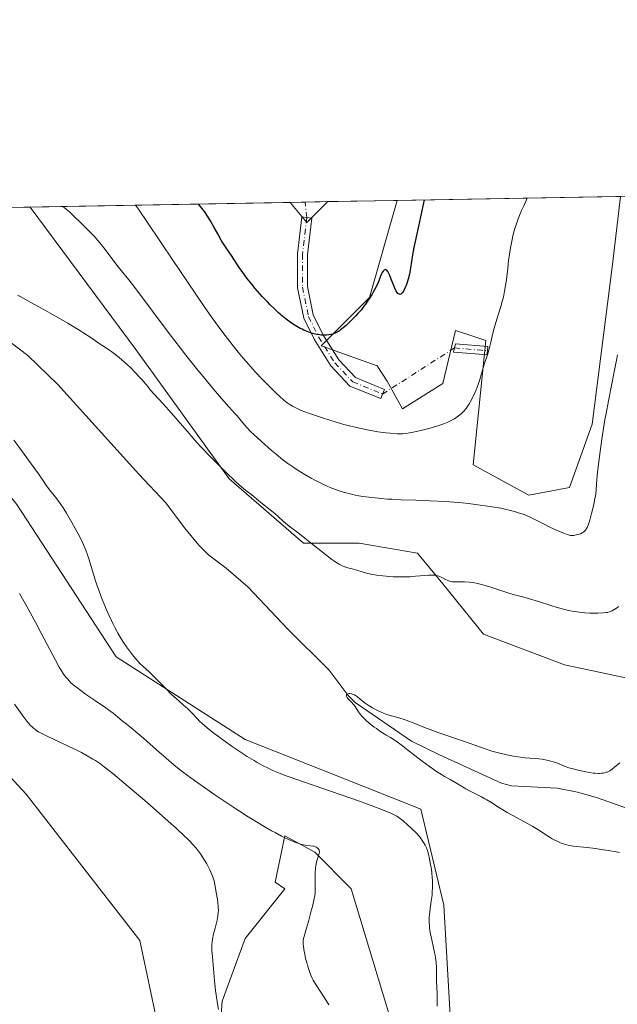
# Model space of a CAD drawing. Units: metres. Extents: x 625747 to 629234, y 4660157 to 4662532.
# Drawn here: x 626699 to 626842, y 4662296 to 4662532 of the extents above; entities that cross this region are included whole.
import ezdxf

# ---------------------------------------------------------------- set-up
doc = ezdxf.new("R2010")
doc.units = ezdxf.units.M
doc.header["$MEASUREMENT"] = 0
doc.linetypes.add('DGN Style 4', pattern=[2.6384748266838614, 1.318413404963828, -0.6592067024819142, 0.001648016756204785, -0.6592067024819142])
for name, color, linetype, lineweight in [('Camino Cxs', 7, 'Continuous', 0), ('Camino eje', 30, 'DGN Style 4', 13), ('Camino eje virtual', 6, 'DGN Style 4', 0), ('Comarca CxS', 21, 'Continuous', 0), ('Comunidad Autónoma CxS', 142, 'Continuous', 0), ('Corriente natural lineal', 142, 'Continuous', 13), ('Cultivos herbáceos CxS', 92, 'Continuous', 0), ('Curva de nivel maestra', 30, 'Continuous', 30), ('Curva de nivel normal', 30, 'Continuous', 0), ('Espacio natural protegido CxS', 121, 'Continuous', 0), ('Matorral CxS', 135, 'Continuous', 0), ('Municipio CxS', 4, 'Continuous', 0), ('Provincia CxS', 1, 'Continuous', 0), ('Suelo desnudo CxS', 253, 'Continuous', 0)]:
    doc.layers.add(name, color=color, linetype=linetype, lineweight=lineweight)

# ---------------------------------------------------------------- blocks, each defined once
blk = doc.blocks.new('*U20')
at = {"layer": 'Cultivos herbáceos CxS', "color": 92, "linetype": 'Continuous', "lineweight": 0}
blk.add_polyline3d([(626841.0207000002, 4662473.277899999, 366.4621000000043), (626836.1668999996, 4662435.0515, 366.8966999999975), (626830.7059000004, 4662419.882900001, 366.7375999999931), (626820.9978999998, 4662418.062100001, 366.4553000000014), (626807.6491, 4662425.3433, 368.0829999999987), (626810.6829000004, 4662455.0745, 371.2108000000007), (626805.6306999996, 4662456.7587, 372.5025000000023), (626803.4020999996, 4662457.501700001, 372.8546000000061), (626800.3680999996, 4662444.759299999, 372.4985000000015), (626790.6601, 4662438.6919, 372.3623999999982), (626787.0197000002, 4662445.3661, 373.6355999999942), (626784.5925000003, 4662449.0067, 374.4590999999928), (626771.2439000001, 4662453.8607, 375.0384999999951), (626782.7725999998, 4662465.3893, 376.1162999999942), (626789.4241000004, 4662488.670800001, 375.9833000000072), (626842.9227, 4662489.635199999, 367.3899999999995)], close=True, dxfattribs=at)
for points in [[(626524.2899000002, 4662290.574300001, 373.1880999999994), (626520.5746999999, 4662320.3179, 372.6040000000066), (626528.0060999999, 4662338.9079, 374.9661999999953), (626521.8136999998, 4662357.4977, 375.1778999999952), (626503.2333000004, 4662389.718900001, 375.8539000000019), (626498.2785, 4662430.6165, 376.8877999999968), (626493.3236999996, 4662467.796700001, 378.1067999999942), (626482.8288000004, 4662483.1436, 378.1756000000024), (626562.2392999995, 4662484.575099999, 378.0054999999993), (626585.0107000005, 4662454.879899999, 377.270199999999), (626627.6293000003, 4662412.448100001, 375.940499999997), (626688.8515, 4662358.913100001, 374.3696999999956), (626700.4890999999, 4662346.417500001, 374.3402999999962), (626727.7411000002, 4662311.338099999, 373.7823000000063), (626733.9321, 4662282.239499999, 373.300900000002)], [(626745.0738000004, 4662264.1941, 372.0893000000069), (626747.4550000001, 4662296.7379, 370.1646000000038), (626753.0113000004, 4662311.8192, 369.0935999999929), (626762.5362999998, 4662323.725500001, 366.4002000000037), (626760.1551000001, 4662325.312999999, 366.8989000000001), (626762.5362999998, 4662336.4255, 364.7455000000046), (626769.6801000005, 4662332.456800001, 364.9502999999968), (626778.4113999996, 4662323.725500001, 364.5212999999931), (626791.1113999998, 4662281.6567, 363.4128000000055)], [(626802.2238999996, 4662291.975400001, 359.6725000000006), (626800.6364000002, 4662319.7567, 359.7375000000029), (626795.0800999999, 4662342.7755, 358.0197000000044), (626775.2363, 4662350.713, 358.1876000000047), (626753.0113000004, 4662359.444300001, 359.116599999994), (626722.0549999997, 4662379.288100001, 361.6328999999969), (626698.2424, 4662415.8007, 361.8488999999972), (626676.0174000004, 4662443.582000001, 361.8690999999963), (626653.7923999998, 4662453.900699999, 362.9861999999994), (626620.4548000004, 4662479.300799999, 363.539499999999), (626614.0942000002, 4662485.51, 363.2842999999993), (626701.4609000003, 4662487.085000001, 363.7388999999966), (626726.8255000003, 4662452.9235, 361.6870000000054), (626749.1218999998, 4662421.9409, 360.1720999999961), (626766.9966000002, 4662406.533100001, 360.215400000001), (626780.3450999996, 4662406.533100001, 362.2421999999933), (626794.3004999999, 4662404.106100001, 361.9195000000037), (626800.3680999996, 4662396.825099999, 360.1949000000022), (626810.0761000002, 4662384.689900001, 358.2290999999968), (626829.4919999996, 4662377.4091, 357.0803000000014), (626846.4814999999, 4662373.7685, 356.1591000000044)]]:
    blk.add_polyline3d(points, dxfattribs=at)
blk.add_3dface([(626772.7888000002, 4662488.3709, 377.6193000000058), (626767.7603000002, 4662483.3397, 377.542300000001), (626763.7630000003, 4662488.208100001, 377.748900000006)], dxfattribs=at)

msp = doc.modelspace()

# ---------------------------------------------------------------- linework, layer by layer
at = {"layer": 'Camino Cxs', "color": 7, "linetype": 'Continuous', "lineweight": 0}
for points in [[(626785.9200999998, 4662442.2751, 372.6995000000024), (626785.4681000002, 4662441.1635, 372.5093000000052), (626778.0805000003, 4662444.167099999, 373.1760999999969), (626773.5327000003, 4662449.0001, 374.1466999999975), (626769.5126999998, 4662455.392899999, 375.0532999999996), (626767.0374999996, 4662460.480900001, 375.7443999999959), (626765.5268999999, 4662467.759500001, 376.6370000000024), (626765.5268999999, 4662475.892700001, 377.2005999999965), (626766.5938999997, 4662484.695900001, 377.5489999999991), (626768.9765, 4662484.407099999, 377.5905999999959), (626767.9269000003, 4662475.7477, 377.1775999999954), (626767.9269000003, 4662468.005899999, 376.7442000000011), (626769.3267000001, 4662461.261700001, 376.0239000000001), (626771.6139000002, 4662456.5601, 375.3328000000038), (626775.4402999999, 4662450.475099999, 374.411500000002), (626779.4694999997, 4662446.1931, 373.7265000000043), (626786.3721000003, 4662443.386700001, 372.9116000000067)], [(626811.0500999996, 4662452.640100001, 370.4667999999947), (626810.9501, 4662451.640100001, 370.4312999999966), (626808.0800999999, 4662451.880100001, 371.1781999999948), (626802.8901000004, 4662452.3301, 372.3617999999988), (626803.4200999998, 4662454.300100001, 372.3882000000012), (626811.1501000002, 4662453.640100001, 370.521900000007)]]:
    msp.add_polyline3d(points, close=True, dxfattribs=at)
for points in [[(626785.9200999998, 4662442.2751, 372.6995000000024), (626785.4681000002, 4662441.1635, 372.5093000000052), (626778.0805000003, 4662444.167099999, 373.1760999999969), (626773.5327000003, 4662449.0001, 374.1466999999975), (626769.5126999998, 4662455.392899999, 375.0532999999996), (626767.0374999996, 4662460.480900001, 375.7443999999959), (626765.5268999999, 4662467.759500001, 376.6370000000024), (626765.5268999999, 4662475.892700001, 377.2005999999965), (626766.5938999997, 4662484.695900001, 377.5489999999991), (626768.9765, 4662484.407099999, 377.5905999999959), (626767.9269000003, 4662475.7477, 377.1775999999954), (626767.9269000003, 4662468.005899999, 376.7442000000011), (626769.3267000001, 4662461.261700001, 376.0239000000001), (626771.6139000002, 4662456.5601, 375.3328000000038), (626775.4402999999, 4662450.475099999, 374.411500000002), (626779.4694999997, 4662446.1931, 373.7265000000043), (626786.3721000003, 4662443.386700001, 372.9116000000067), (626785.9200999998, 4662442.2751, 372.6995000000024)], [(626811.0500999996, 4662452.640100001, 370.4667999999947), (626810.9501, 4662451.640100001, 370.4312999999966), (626808.0800999999, 4662451.880100001, 371.1781999999948), (626802.8901000004, 4662452.3301, 372.3617999999988), (626803.4200999998, 4662454.300100001, 372.3882000000012), (626811.1501000002, 4662453.640100001, 370.521900000007), (626811.0500999996, 4662452.640100001, 370.4667999999947)]]:
    msp.add_polyline3d(points, dxfattribs=at)
at = {"layer": 'Camino eje', "color": 30, "linetype": 'DGN Style 4', "lineweight": 13, "extrusion": (0.09978621077872321, 0.9930875659504758, 0.06180451838647311), "elevation": 4692793.739587551, "flags": 128}
msp.add_lwpolyline([(-157523.0113119849, -290218.3074324283), (-157525.6158051945, -290218.8829326273), (-157529.4944329627, -290219.8363021579), (-157530.9342404829, -290220.2118731983)], dxfattribs=at)
at = {"layer": 'Camino eje', "color": 30, "linetype": 'DGN Style 4', "lineweight": 13}
msp.add_polyline3d([(626767.7852999996, 4662484.5515, 377.545499999993), (626766.7269000001, 4662475.8203, 377.1860000000015), (626766.7269000001, 4662467.8827, 376.6938999999985), (626768.1821, 4662460.871300001, 375.8879000000015), (626770.5632999997, 4662455.976500001, 375.1940000000032), (626774.4864999996, 4662449.737500001, 374.2832999999956), (626778.7751000002, 4662445.1801, 373.4496000000072), (626785.9200999998, 4662442.2751, 372.6995000000024)], dxfattribs=at)
at = {"layer": 'Camino eje virtual', "color": 6, "linetype": 'DGN Style 4', "lineweight": 0, "extrusion": (0.003656096620249241, -0.03104845359334988, 0.999511193777721), "elevation": -142094.0506920317, "flags": 128}
msp.add_lwpolyline([(1167728.478809604, 4554977.461277012), (1167728.478809604, 4554981.21012067)], dxfattribs=at)
at = {"layer": 'Camino eje virtual', "color": 6, "linetype": 'DGN Style 4', "lineweight": 0, "extrusion": (0.01365284872147351, 0.008745427900859595, 0.9998685499667542), "elevation": 49705.11661532005, "flags": 128}
msp.add_lwpolyline([(626739.6456945488, 4662196.914254571), (626722.4077694969, 4662185.873832365)], dxfattribs=at)
at = {"layer": 'Comarca CxS', "color": 21, "linetype": 'Continuous', "lineweight": 0}
msp.add_3dface([(629234.1100009549, 4660218.849983416), (625787.7100009273, 4660156.759983412), (625746.5400009297, 4662469.869983388), (629191.800000953, 4662531.979983389)], dxfattribs=at)
at = {"layer": 'Comunidad Autónoma CxS', "color": 142, "linetype": 'Continuous', "lineweight": 0}
msp.add_3dface([(629234.1100009549, 4660218.849983416), (625787.7100009273, 4660156.759983412), (625746.5400009297, 4662469.869983388), (629191.800000953, 4662531.979983389)], dxfattribs=at)
at = {"layer": 'Corriente natural lineal', "color": 142, "linetype": 'Continuous', "lineweight": 13}
msp.add_polyline3d([(626696.8901000004, 4662454.520099999, 358.8662999999942), (626700.9301000005, 4662451.520099999, 358.7964999999967), (626708.0701000001, 4662444.530099999, 358.5625), (626727.4700999996, 4662423.040100001, 357.8632999999973), (626733.9501, 4662416.210100001, 357.7546000000002), (626738.4501, 4662410.2301, 357.4709000000003), (626741.8901000004, 4662406.0801, 357.184699999998), (626744.3000999996, 4662403.6501, 357.0397999999986), (626748.4001000002, 4662400.540100001, 356.7713999999978), (626753.6901000004, 4662396.0001, 356.4130000000005), (626763.1201, 4662386.040100001, 356.2333000000072), (626773.1300999997, 4662376.0801, 355.7397999999957), (626777.6401000004, 4662370.050100001, 355.5767999999953), (626779.3400999998, 4662368.380100001, 355.5853999999963), (626792.8201000001, 4662359.0601, 355.1842999999935), (626799.5500999996, 4662355.800100001, 354.6823000000004), (626814.4101, 4662349.020099999, 353.8968000000023), (626816.8000999996, 4662348.4101, 353.6935999999987), (626827.7401000002, 4662347.800100001, 353.7651000000042), (626832.6501000002, 4662346.890100001, 354.0929999999935), (626837.4700999996, 4662345.5101, 353.8246000000072), (626850.7100999998, 4662340.780099999, 353.1113000000041)], dxfattribs=at)
at = {"layer": 'Cultivos herbáceos CxS', "color": 92, "linetype": 'Continuous', "lineweight": 0, "extrusion": (0.01490570450209116, -0.0301932227438281, 0.9994329338548125), "elevation": -131055.654779937, "flags": 128}
msp.add_lwpolyline([(2625962.546769234, 3901124.75678885), (2625963.975978193, 3901118.618176681), (2625970.71225749, 3901120.904935931)], dxfattribs=at)
at = {"layer": 'Cultivos herbáceos CxS', "color": 92, "linetype": 'Continuous', "lineweight": 0, "extrusion": (0.00457410375088429, 8.244157757778545e-05, 0.9999895353343767), "elevation": 3629.010309096908, "flags": 128}
msp.add_lwpolyline([(626755.4782940438, 4662487.92476323), (626759.0625315632, 4662487.989363231)], dxfattribs=at)
at = {"layer": 'Cultivos herbáceos CxS', "color": 92, "linetype": 'Continuous', "lineweight": 0, "extrusion": (0.02079144955052859, 0.0003748237990417354, 0.9997837641873905), "elevation": 15156.66406521515, "flags": 128}
msp.add_lwpolyline([(4650433.408712598, -710544.6712218678), (4650433.408712599, -710550.1148831738)], dxfattribs=at)
at = {"layer": 'Cultivos herbáceos CxS', "color": 92, "linetype": 'Continuous', "lineweight": 0, "extrusion": (0.1585428480180225, 0.002858291182807698, 0.9873479607077986), "elevation": 113070.957006308, "flags": 128}
msp.add_lwpolyline([(4650432.894791213, -701679.8256031048), (4650432.894791213, -701734.0185479138)], dxfattribs=at)
at = {"layer": 'Cultivos herbáceos CxS', "color": 92, "linetype": 'Continuous', "lineweight": 0, "extrusion": (-0.05337876829617828, -0.0009623828306734656, 0.9985738735388936), "elevation": -37576.42942876855, "flags": 128}
msp.add_lwpolyline([(-4650432.319735505, 709593.0177019273), (-4650432.319735505, 709653.3820837026)], dxfattribs=at)
at = {"layer": 'Cultivos herbáceos CxS', "color": 92, "linetype": 'Continuous', "lineweight": 0}
for points in [[(626789.4242000004, 4662488.6709, 375.9833000000072), (626782.7725999998, 4662465.3893, 376.1162999999942), (626771.2439000001, 4662453.8607, 375.0384999999951), (626784.5925000003, 4662449.0067, 374.4590999999928), (626787.0197000002, 4662445.3661, 373.6355999999942), (626790.6601, 4662438.6919, 372.3623999999982), (626800.3680999996, 4662444.759299999, 372.4985000000015), (626803.4020999996, 4662457.501700001, 372.8546000000061), (626805.6306999996, 4662456.7587, 372.5025000000023), (626810.6829000004, 4662455.0745, 371.2108000000007), (626807.6491, 4662425.3433, 368.0829999999987), (626820.9978999998, 4662418.062100001, 366.4553000000014), (626830.7059000004, 4662419.882900001, 366.7375999999931), (626836.1668999996, 4662435.0515, 366.8966999999975), (626841.0207000002, 4662473.277899999, 366.4621000000043), (626842.9227, 4662489.635299999, 367.3899999999995)], [(626802.2238999996, 4662291.975400001, 359.6725000000006), (626800.6364000002, 4662319.7567, 359.7375000000029), (626795.0800999999, 4662342.7755, 358.0197000000044), (626775.2363, 4662350.713, 358.1876000000047), (626753.0113000004, 4662359.444300001, 359.116599999994), (626722.0549999997, 4662379.288100001, 361.6328999999969), (626698.2424, 4662415.8007, 361.8488999999972), (626676.0174000004, 4662443.582000001, 361.8690999999963), (626653.7923999998, 4662453.900699999, 362.9861999999994), (626620.4548000004, 4662479.300799999, 363.539499999999), (626614.0941000005, 4662485.5101, 363.2842999999993)], [(626701.4609000003, 4662487.085100001, 363.7388999999966), (626726.8255000003, 4662452.9235, 361.6870000000054), (626749.1218999998, 4662421.9409, 360.1720999999961), (626766.9966000002, 4662406.533100001, 360.215400000001), (626780.3450999996, 4662406.533100001, 362.2421999999933), (626794.3004999999, 4662404.106100001, 361.9195000000037), (626800.3680999996, 4662396.825099999, 360.1949000000022), (626810.0761000002, 4662384.689900001, 358.2290999999968), (626829.4919999996, 4662377.4091, 357.0803000000014), (626846.4814999999, 4662373.7685, 356.1591000000044), (626859.7465000004, 4662373.7687, 354.6477000000014)], [(626562.2391999997, 4662484.575300001, 378.0054999999993), (626585.0107000005, 4662454.879899999, 377.270199999999), (626627.6293000003, 4662412.448100001, 375.940499999997), (626688.8515, 4662358.913100001, 374.3696999999956), (626700.4890999999, 4662346.417500001, 374.3402999999962), (626727.7411000002, 4662311.338099999, 373.7823000000063), (626733.9321, 4662282.239499999, 373.300900000002)], [(626745.0738000004, 4662264.1941, 372.0893000000069), (626747.4550000001, 4662296.7379, 370.1646000000038), (626753.0113000004, 4662311.8192, 369.0935999999929), (626762.5362999998, 4662323.725500001, 366.4002000000037), (626760.1551000001, 4662325.312999999, 366.8989000000001), (626762.5362999998, 4662336.4255, 364.7455000000046), (626769.6801000005, 4662332.456800001, 364.9502999999968), (626778.4113999996, 4662323.725500001, 364.5212999999931), (626791.1113999998, 4662281.6567, 363.4128000000055)]]:
    msp.add_polyline3d(points, dxfattribs=at)
at = {"layer": 'Curva de nivel maestra', "color": 30, "linetype": 'Continuous', "lineweight": 30, "elevation": 374.9999999999999, "flags": 128}
msp.add_lwpolyline([(626795.9296000004, 4662488.788000001), (626795.9286000002, 4662488.7838), (626795.0099999999, 4662484.7501), (626794.5099999999, 4662482.4801), (626793.7300000006, 4662478.8101), (626793.4400000004, 4662477.370100001), (626793.0199999996, 4662475.120100001), (626792.8399999999, 4662474.020099999), (626792.5999999996, 4662472.440099999), (626792.4600000001, 4662471.5801), (626792.3399999999, 4662470.970100001), (626792.0599999997, 4662469.8301), (626791.7400000002, 4662468.780099999), (626791.5099999999, 4662468.1601), (626791.3499999996, 4662467.780099999), (626791.0199999996, 4662467.120100001), (626790.7100000001, 4662466.620100001), (626790.5499999998, 4662466.4301), (626790.3200000003, 4662466.2401), (626790.0800000001, 4662466.1601), (626789.9600000001, 4662466.170100001), (626789.7199999997, 4662466.290100001), (626789.5899999999, 4662466.4001), (626789.4000000004, 4662466.640100001), (626789.2000000002, 4662466.960100001), (626788.7999999998, 4662467.790100001), (626788.5300000003, 4662468.440099999), (626788.0099999999, 4662469.790100001), (626787.6500000004, 4662470.6801), (626787.3399999999, 4662471.350099999), (626787.2000000002, 4662471.600099999), (626787.1100000005, 4662471.7301), (626786.9400000004, 4662471.940099999), (626786.7699999996, 4662472.050100001), (626786.5999999996, 4662472.090100001), (626786.4500000002, 4662472.050100001), (626786.3300000001, 4662471.9801), (626786.0899999999, 4662471.7301), (626785.8499999996, 4662471.390100001), (626785.6900000004, 4662471.110099999), (626785.4100000003, 4662470.520099999), (626785.2300000006, 4662470.0601), (626784.8300000001, 4662469.0101), (626784.3700000001, 4662467.9901), (626783.7699999996, 4662466.850099999), (626783.4100000003, 4662466.220100001), (626782.8200000003, 4662465.2401), (626782.1600000003, 4662464.2501), (626781.8200000003, 4662463.770099999), (626781.4699999997, 4662463.300100001), (626780.7599999999, 4662462.4001), (626780.0300000003, 4662461.5601), (626779.54, 4662461.030099999), (626778.5800000001, 4662460.030099999), (626777.6299999999, 4662459.120100001), (626777.1699999999, 4662458.700099999), (626776.5, 4662458.130100001), (626775.8600000005, 4662457.640100001), (626775.5599999997, 4662457.4301), (626775.2599999999, 4662457.2401), (626774.6900000004, 4662456.920100001), (626774.1399999997, 4662456.690099999), (626773.7800000003, 4662456.5701), (626773.54, 4662456.5101), (626773.04, 4662456.420100001), (626772.5199999996, 4662456.370100001), (626772.25, 4662456.350099999), (626771.8399999999, 4662456.360099999), (626771.1900000004, 4662456.4001), (626770.5099999999, 4662456.5001), (626770.1500000004, 4662456.5701), (626769.1500000004, 4662456.8101), (626768.6299999999, 4662456.970100001), (626767.8300000001, 4662457.2601), (626767.0199999996, 4662457.600099999), (626766.6200000001, 4662457.790100001), (626766.2100000001, 4662458.0001), (626765.3899999997, 4662458.450099999), (626764.5599999997, 4662458.970100001), (626764, 4662459.350099999), (626762.8499999996, 4662460.200099999), (626761.6399999997, 4662461.170100001), (626761.3799999999, 4662461.390100001), (626761, 4662461.720100001), (626759.9900000002, 4662462.6501), (626758.8899999997, 4662463.7301), (626758.3099999997, 4662464.3301), (626757.0800000001, 4662465.6601), (626755.3799999999, 4662467.600099999), (626754.5499999998, 4662468.5801), (626753.4000000004, 4662470.030099999), (626752.4000000004, 4662471.360099999), (626751.5700000003, 4662472.5601), (626749.7300000006, 4662475.4301), (626749.1799999997, 4662476.2401), (626748.2400000002, 4662477.5601), (626747.5999999996, 4662478.520099999), (626747.2100000001, 4662479.1801), (626746.4000000004, 4662480.700099999), (626745.5999999996, 4662482.1801), (626744.6500000004, 4662483.8101), (626744.1100000005, 4662484.6801), (626743.2300000006, 4662486.0001), (626742.6100000005, 4662486.850099999), (626742.2999999998, 4662487.2501), (626741.8300000001, 4662487.8101), (626741.8279999997, 4662487.812700001)], dxfattribs=at)
at = {"layer": 'Curva de nivel normal', "color": 30, "linetype": 'Continuous', "lineweight": 0, "flags": 128}
for points, elevation in [([(626820.5810000002, 4662489.2325), (626819.7400000002, 4662487.390100001), (626819.2599999999, 4662486.270099999), (626818.4400000004, 4662484.2501), (626818.1100000005, 4662483.3301), (626817.5700000003, 4662481.6801), (626817.1600000003, 4662480.220100001), (626816.9500000002, 4662479.3301), (626816.6299999999, 4662477.720100001), (626816.4900000002, 4662476.860099999), (626816.2599999999, 4662475.2601), (626816.1299999999, 4662474.2501), (626815.9299999997, 4662472.350099999), (626815.7800000003, 4662470.970100001), (626815.5599999997, 4662469.170100001), (626815.4199999999, 4662468.270099999), (626815.1799999997, 4662466.890100001), (626814.8700000001, 4662465.470100001), (626814.6799999997, 4662464.7401), (626814.2599999999, 4662463.220100001), (626813.3200000003, 4662460.1801), (626812.7000000002, 4662458.090100001), (626812.3799999999, 4662456.870100001), (626811.8799999999, 4662454.690099999), (626811.4699999997, 4662453.0701), (626811.1299999999, 4662451.9001), (626810.3499999996, 4662449.550100001), (626809.8499999996, 4662448.0001), (626809.6100000005, 4662447.170100001), (626809.2199999997, 4662445.7401), (626808.8399999999, 4662444.5801), (626808.3300000001, 4662443.290100001), (626808.0300000003, 4662442.590100001), (626807.5300000003, 4662441.520099999), (626807, 4662440.5001), (626806.7300000006, 4662440.030099999), (626806.2100000001, 4662439.190099999), (626805.9400000004, 4662438.8201), (626805.3899999997, 4662438.1501), (626805.0099999999, 4662437.7501), (626804.7300000006, 4662437.5001), (626804.1500000004, 4662437.020099999), (626803.4900000002, 4662436.550100001), (626803.1299999999, 4662436.3201), (626802.54, 4662435.9901), (626801.5300000003, 4662435.4901), (626800.3399999999, 4662435.0101), (626799.6600000003, 4662434.770099999), (626798.9400000004, 4662434.540100001), (626797.3700000001, 4662434.090100001), (626795.7699999996, 4662433.690099999), (626794.7300000006, 4662433.450099999), (626792.9199999999, 4662433.0701), (626792.3700000001, 4662432.970100001), (626791.4600000001, 4662432.8301), (626790.7300000006, 4662432.7601), (626790.29, 4662432.7401), (626789.4199999999, 4662432.7601), (626787.75, 4662432.860099999), (626786.6900000004, 4662432.960100001), (626784.7599999999, 4662433.2301), (626782.6699999999, 4662433.600099999), (626781.5, 4662433.8301), (626779.6399999997, 4662434.2401), (626777.6699999999, 4662434.7301), (626776.6500000004, 4662435.0001), (626775.6100000005, 4662435.290100001), (626773.5499999998, 4662435.9101), (626771.5599999997, 4662436.540100001), (626770.3200000003, 4662436.950099999), (626768.1799999997, 4662437.690099999), (626766.4299999997, 4662438.350099999), (626765.5800000001, 4662438.710100001), (626765.1100000005, 4662438.9301), (626764.2999999998, 4662439.340100001), (626763.5300000003, 4662439.8201), (626763.0899999999, 4662440.130100001), (626762.2800000003, 4662440.790100001), (626761.2000000002, 4662441.7401), (626760.54, 4662442.360099999), (626759.1200000001, 4662443.7301), (626758.3099999997, 4662444.540100001), (626756.9900000002, 4662445.890100001), (626755.5599999997, 4662447.4001), (626754.8200000003, 4662448.210100001), (626753.2800000003, 4662449.950099999), (626752.4900000002, 4662450.860099999), (626751.2999999998, 4662452.300100001), (626750.0899999999, 4662453.800100001), (626749.2800000003, 4662454.840100001), (626747.6200000001, 4662457.020099999), (626746.7699999996, 4662458.1801), (626745.0199999996, 4662460.610099999), (626743.1799999997, 4662463.2401), (626739.1399999997, 4662469.130100001), (626735.7999999998, 4662474.0801), (626729.5599999997, 4662483.360099999), (626727.3899999997, 4662486.550100001), (626726.6999000004, 4662487.540200001)], 370.0000000000001), ([(626709.2560000002, 4662487.2257), (626709.7000000002, 4662486.9001), (626710.0599999997, 4662486.610099999), (626710.8700000001, 4662485.9101), (626712.2800000003, 4662484.600099999), (626713.2599999999, 4662483.6501), (626715.1200000001, 4662481.790100001), (626716.7699999996, 4662480.0701), (626717.6500000004, 4662479.100099999), (626718.1699999999, 4662478.4901), (626719.1399999997, 4662477.280099999), (626722.3399999999, 4662473.050100001), (626723.2800000003, 4662471.9101), (626725.0700000003, 4662469.670100001), (626726.5199999996, 4662467.780099999), (626734.7699999996, 4662456.800100001), (626737.4699999997, 4662453.280099999), (626738.79, 4662451.590100001), (626741.3099999997, 4662448.420100001), (626743.6100000005, 4662445.590100001), (626744.9900000002, 4662443.920100001), (626747.29, 4662441.200099999), (626749.0800000001, 4662439.170100001), (626750.54, 4662437.600099999), (626751.0700000003, 4662437.020099999), (626752.8399999999, 4662434.870100001), (626753.3899999997, 4662434.2301), (626754.3200000003, 4662433.2401), (626755.0499999998, 4662432.540100001), (626756.8799999999, 4662430.880100001), (626759.2300000006, 4662428.840100001), (626760.4400000004, 4662427.8301), (626762.0499999998, 4662426.520099999), (626763.2199999997, 4662425.640100001), (626764.6699999999, 4662424.6601), (626765.6699999999, 4662423.940099999), (626766.0599999997, 4662423.6801), (626767.2599999999, 4662422.950099999), (626768.7999999998, 4662422.100099999), (626769.7000000002, 4662421.640100001), (626771.1399999997, 4662420.920100001), (626772.6299999999, 4662420.2301), (626773.3600000005, 4662419.9101), (626774.6399999997, 4662419.4001), (626775.2699999996, 4662419.1601), (626776.2199999997, 4662418.840100001), (626777.2100000001, 4662418.5601), (626777.7199999997, 4662418.420100001), (626778.7999999998, 4662418.170100001), (626779.3700000001, 4662418.0601), (626780.2699999996, 4662417.9001), (626781.2300000006, 4662417.7401), (626783.3200000003, 4662417.470100001), (626785.5700000003, 4662417.2401), (626787.1299999999, 4662417.110099999), (626788.1799999997, 4662417.040100001), (626790.2999999998, 4662416.920100001), (626793.9000000004, 4662416.800100001), (626797.29, 4662416.690099999), (626799.1100000005, 4662416.610099999), (626802.0800000001, 4662416.420100001), (626804.9800000006, 4662416.1601), (626806.4900000002, 4662416.0001), (626808.7800000003, 4662415.7301), (626811.04, 4662415.4101), (626812.1399999997, 4662415.2401), (626814.2300000006, 4662414.880100001), (626815.2000000002, 4662414.6801), (626816.5599999997, 4662414.380100001), (626817.7800000003, 4662414.0601), (626818.5199999996, 4662413.840100001), (626819.8300000001, 4662413.390100001), (626820.4199999999, 4662413.1601), (626821.4900000002, 4662412.690099999), (626822.4500000002, 4662412.220100001), (626824.2100000001, 4662411.290100001), (626826.1699999999, 4662410.300100001), (626827.4199999999, 4662409.720100001), (626828.1900000004, 4662409.380100001), (626829.5, 4662408.840100001), (626829.8899999997, 4662408.700099999), (626830.5199999996, 4662408.5001), (626830.9900000002, 4662408.4001), (626831.25, 4662408.380100001), (626831.7100000001, 4662408.4001), (626832.4400000004, 4662408.520099999), (626832.8099999997, 4662408.610099999), (626833.3300000001, 4662408.780099999), (626833.7400000002, 4662408.9801), (626833.9299999997, 4662409.090100001), (626834.1900000004, 4662409.280099999), (626834.54, 4662409.630100001), (626834.7300000006, 4662409.890100001), (626834.8300000001, 4662410.040100001), (626834.9699999997, 4662410.3101), (626835.2000000002, 4662410.850099999), (626835.4600000001, 4662411.600099999), (626835.5999999996, 4662412.0701), (626836.0199999996, 4662413.630100001), (626836.2400000002, 4662414.520099999), (626836.5599999997, 4662415.9001), (626836.8200000003, 4662417.2301), (626836.9299999997, 4662417.8301), (626837.0099999999, 4662418.390100001), (626837.1200000001, 4662419.4301), (626837.3099999997, 4662421.8201), (626837.4699999997, 4662423.540100001), (626837.8200000003, 4662426.640100001), (626838.0599999997, 4662428.470100001), (626838.4800000006, 4662431.440099999), (626838.9600000001, 4662434.550100001), (626839.2199999997, 4662436.100099999), (626839.4900000002, 4662437.640100001), (626840.0499999998, 4662440.610099999), (626841.5499999998, 4662447.950099999), (626842.0099999999, 4662450.370100001), (626842.2199999997, 4662451.6801)], 365), ([(626698.4699999997, 4662465.950099999), (626702.3600000005, 4662463.840100001), (626704.4500000002, 4662462.6801), (626707.5599999997, 4662460.9101), (626710.4699999997, 4662459.220100001), (626711.7800000003, 4662458.440099999), (626712.9600000001, 4662457.720100001), (626714.9600000001, 4662456.450099999), (626716.5499999998, 4662455.390100001), (626718.2100000001, 4662454.2601), (626718.8899999997, 4662453.800100001), (626720.7100000001, 4662452.600099999), (626721.6600000003, 4662451.920100001), (626722.7800000003, 4662451.030099999), (626723.4299999997, 4662450.470100001), (626724.75, 4662449.270099999), (626725.4699999997, 4662448.590100001), (626726.5700000003, 4662447.5001), (626727.6699999999, 4662446.350099999), (626728.2000000002, 4662445.770099999), (626729.1900000004, 4662444.620100001), (626729.6399999997, 4662444.0601), (626730.2400000002, 4662443.2501), (626732.2000000002, 4662441.1501), (626733.3499999996, 4662439.9001), (626735.3099999997, 4662437.720100001), (626736.9299999997, 4662435.870100001), (626739.5700000003, 4662432.800100001), (626741.4400000004, 4662430.670100001), (626742.4600000001, 4662429.5601), (626744.6500000004, 4662427.2601), (626746.8799999999, 4662425.0001), (626748.3099999997, 4662423.600099999), (626750.7800000003, 4662421.2501), (626751.5099999999, 4662420.5801), (626752.6500000004, 4662419.590100001), (626753.4600000001, 4662418.9301), (626754.5099999999, 4662418.1601), (626755.1699999999, 4662417.610099999), (626756.1699999999, 4662416.7501), (626756.7800000003, 4662416.2401), (626759.4000000004, 4662414.200099999), (626760.1100000005, 4662413.620100001), (626761, 4662412.8201), (626762.0999999996, 4662411.780099999), (626762.7300000006, 4662411.2401), (626763.8799999999, 4662410.360099999), (626765.9800000006, 4662408.790100001), (626767.3200000003, 4662407.7401), (626768.8799999999, 4662406.4801), (626771.1200000001, 4662404.6601), (626772.2300000006, 4662403.780099999), (626773.79, 4662402.600099999), (626774.4900000002, 4662402.120100001), (626775.1200000001, 4662401.710100001), (626775.5, 4662401.4901), (626776.2000000002, 4662401.130100001), (626776.5099999999, 4662400.9901), (626777.0899999999, 4662400.770099999), (626777.6200000001, 4662400.610099999), (626778.6100000005, 4662400.370100001), (626779.7400000002, 4662400.0601), (626781.2999999998, 4662399.590100001), (626782.0599999997, 4662399.370100001), (626783.0800000001, 4662399.120100001), (626783.5999999996, 4662399.0101), (626784.4500000002, 4662398.860099999), (626785.9500000002, 4662398.6801), (626787.5700000003, 4662398.550100001), (626788.4500000002, 4662398.5001), (626789.8300000001, 4662398.450099999), (626791.2199999997, 4662398.450099999), (626791.9000000004, 4662398.470100001), (626792.5700000003, 4662398.5001), (626793.8300000001, 4662398.590100001), (626796.0199999996, 4662398.800100001), (626796.9100000003, 4662398.870100001), (626797.29, 4662398.890100001), (626797.9500000002, 4662398.890100001), (626798.5, 4662398.840100001), (626798.8200000003, 4662398.770099999), (626799.4299999997, 4662398.590100001), (626800.1100000005, 4662398.290100001), (626801, 4662397.850099999), (626801.4199999999, 4662397.6601), (626801.9500000002, 4662397.450099999), (626802.2400000002, 4662397.380100001), (626802.7199999997, 4662397.290100001), (626803.3200000003, 4662397.2501), (626803.6699999999, 4662397.2401), (626805.5199999996, 4662397.2301), (626806.6699999999, 4662397.170100001), (626807.5199999996, 4662397.0801), (626807.9600000001, 4662397.0101), (626808.6399999997, 4662396.890100001), (626809.3499999996, 4662396.7301), (626810.8200000003, 4662396.3101), (626812.3300000001, 4662395.8201), (626814.2999999998, 4662395.1501), (626815.25, 4662394.840100001), (626815.9299999997, 4662394.630100001), (626817.25, 4662394.2601), (626819.7999999998, 4662393.590100001), (626821.1299999999, 4662393.220100001), (626823.2699999996, 4662392.550100001), (626826.2599999999, 4662391.5801), (626827.7300000006, 4662391.140100001), (626829.5999999996, 4662390.640100001), (626830.5, 4662390.4301), (626831.8200000003, 4662390.170100001), (626833.1100000005, 4662389.9801), (626833.75, 4662389.9001), (626834.3799999999, 4662389.840100001), (626835.6200000001, 4662389.770099999), (626836.79, 4662389.7501), (626837.5199999996, 4662389.7501), (626838.79, 4662389.8201), (626839.4900000002, 4662389.890100001), (626839.8099999997, 4662389.940099999), (626840.2599999999, 4662390.0601), (626840.7100000001, 4662390.220100001), (626840.9299999997, 4662390.3201), (626841.29, 4662390.520099999), (626841.5300000003, 4662390.670100001), (626842.0800000001, 4662391.040100001), (626842.5300000003, 4662391.380100001)], 360), ([(626798.9699999997, 4662295.540100001), (626799.0099999999, 4662296.700099999), (626798.9800000006, 4662298.690099999), (626798.8799999999, 4662301.5001), (626798.8399999999, 4662302.780099999), (626798.8099999997, 4662304.960100001), (626798.75, 4662306.0101), (626798.6200000001, 4662307.1501), (626798.5199999996, 4662307.780099999), (626798.3799999999, 4662308.470100001), (626798.04, 4662309.9901), (626797.5599999997, 4662312.1601), (626797.3499999996, 4662313.2601), (626797.1900000004, 4662314.340100001), (626797.1399999997, 4662314.860099999), (626797.0899999999, 4662315.610099999), (626797.0800000001, 4662316.090100001), (626797.1100000005, 4662317.020099999), (626797.1399999997, 4662317.470100001), (626797.2400000002, 4662318.3301), (626797.5999999996, 4662320.700099999), (626797.7800000003, 4662322.1801), (626797.8399999999, 4662322.920100001), (626797.8899999997, 4662324.020099999), (626797.8799999999, 4662325.1601), (626797.8600000005, 4662325.7401), (626797.8200000003, 4662326.340100001), (626797.7000000002, 4662327.5701), (626797.54, 4662328.770099999), (626797.4299999997, 4662329.530099999), (626797.1900000004, 4662330.860099999), (626796.9400000004, 4662332.0001), (626796.7699999996, 4662332.5701), (626796.6600000003, 4662332.9001), (626796.4199999999, 4662333.5001), (626796.0999999996, 4662334.130100001), (626795.8799999999, 4662334.530099999), (626795.4400000004, 4662335.280099999), (626794.9800000006, 4662335.940099999), (626794.6799999997, 4662336.3101), (626794.0199999996, 4662337.030099999), (626792.6799999997, 4662338.350099999), (626791.9199999999, 4662339.050100001), (626790.8300000001, 4662340.0001), (626790.2100000001, 4662340.5001), (626789.9100000003, 4662340.700099999), (626789.3200000003, 4662341.0701), (626788.9000000004, 4662341.3101), (626787.8700000001, 4662341.790100001), (626786.4600000001, 4662342.390100001), (626785.54, 4662342.7601), (626783.7999999998, 4662343.4301), (626780.1600000003, 4662344.7501), (626765.1100000005, 4662349.960100001), (626761.9000000004, 4662351.120100001), (626760.4400000004, 4662351.700099999), (626759.6600000003, 4662352.030099999), (626758.3200000003, 4662352.6801), (626757.3099999997, 4662353.200099999), (626755.9000000004, 4662353.9801), (626755.1600000003, 4662354.4101), (626753.4500000002, 4662355.440099999), (626751.0800000001, 4662356.970100001), (626749.8899999997, 4662357.770099999), (626748.1699999999, 4662358.9801), (626746.5700000003, 4662360.170100001), (626745.5899999999, 4662360.9301), (626743.9199999999, 4662362.270099999), (626742.6600000003, 4662363.340100001), (626742.1600000003, 4662363.8101), (626741.4800000006, 4662364.5001), (626740.1299999999, 4662365.9801), (626739.2599999999, 4662366.840100001), (626738.1399999997, 4662367.8201), (626736.3700000001, 4662369.350099999), (626735.4100000003, 4662370.220100001), (626733.9500000002, 4662371.670100001), (626732.0499999998, 4662373.630100001), (626731.1600000003, 4662374.520099999), (626729.9500000002, 4662375.6601), (626728.4800000006, 4662377.020099999), (626727.7699999996, 4662377.720100001), (626727.4100000003, 4662378.100099999), (626726.7000000002, 4662378.9101), (626725.9800000006, 4662379.780099999), (626725.5, 4662380.380100001), (626724.5700000003, 4662381.6501), (626723.6500000004, 4662383.0001), (626723.1799999997, 4662383.7301), (626722.4699999997, 4662384.950099999), (626721.7199999997, 4662386.350099999), (626721.3300000001, 4662387.140100001), (626720.9199999999, 4662387.9801), (626720.0899999999, 4662389.8201), (626719.5300000003, 4662391.110099999), (626718.4900000002, 4662393.6801), (626717.8200000003, 4662395.470100001), (626717.5300000003, 4662396.290100001), (626717.0499999998, 4662397.780099999), (626715.9600000001, 4662401.4801), (626715.4800000006, 4662403.0001), (626715.2100000001, 4662403.7501), (626714.79, 4662404.880100001), (626714.3200000003, 4662405.9901), (626714.0700000003, 4662406.550100001), (626713.2599999999, 4662408.210100001), (626712.6799999997, 4662409.3101), (626711.4500000002, 4662411.520099999), (626710.1799999997, 4662413.710100001), (626709.5599999997, 4662414.7301), (626708.6699999999, 4662416.0701), (626707.8700000001, 4662417.1501), (626706.8799999999, 4662418.350099999), (626706.4000000004, 4662418.950099999), (626705.6500000004, 4662419.9901), (626704.3399999999, 4662421.870100001), (626703.4400000004, 4662423.140100001), (626701.7000000002, 4662425.5101), (626698.9600000001, 4662429.2601), (626697.5599999997, 4662431.2401)], 360), ([(626773.04, 4662295.880100001), (626772.0099999999, 4662297.550100001), (626769.9299999997, 4662300.7501), (626769.3099999997, 4662301.800100001), (626769.0599999997, 4662302.280099999), (626768.7300000006, 4662303.0101), (626768.5800000001, 4662303.420100001), (626768.25, 4662304.370100001), (626767.9199999999, 4662305.4301), (626767.75, 4662306.030099999), (626767.4900000002, 4662307.020099999), (626767.2599999999, 4662308.100099999), (626767.1600000003, 4662308.6801), (626766.9900000002, 4662309.880100001), (626766.9199999999, 4662310.5001), (626766.8600000005, 4662311.470100001), (626767.6900000004, 4662314.290100001), (626768.1399999997, 4662315.870100001), (626768.8399999999, 4662318.4101), (626769.0999999996, 4662319.420100001), (626769.4699999997, 4662320.970100001), (626769.6699999999, 4662322.0701), (626769.7400000002, 4662322.620100001), (626769.7999999998, 4662323.5101), (626769.79, 4662327.550100001), (626769.8600000005, 4662328.6501), (626769.9299999997, 4662329.300100001), (626770, 4662329.700099999), (626770.1600000003, 4662330.420100001), (626770.3899999997, 4662331.120100001), (626770.6699999999, 4662331.9001), (626770.7599999999, 4662332.220100001), (626770.7800000003, 4662332.370100001), (626770.7999999998, 4662332.6501), (626770.7599999999, 4662332.890100001), (626770.7000000002, 4662333.040100001), (626770.6500000004, 4662333.130100001), (626770.5300000003, 4662333.3101), (626770.2699999996, 4662333.540100001), (626770.0999999996, 4662333.6501), (626769.8099999997, 4662333.780099999), (626769.4600000001, 4662333.890100001), (626769.2599999999, 4662333.940099999), (626768.5800000001, 4662334.030099999), (626767.4100000003, 4662334.1801), (626766.6900000004, 4662334.3201), (626765.9800000006, 4662334.5001), (626765.5800000001, 4662334.630100001), (626764.9299999997, 4662334.860099999), (626763.8099999997, 4662335.3201), (626762.4600000001, 4662335.950099999), (626761.6900000004, 4662336.340100001), (626760.1500000004, 4662337.1601), (626759.2999999998, 4662337.630100001), (626757.9400000004, 4662338.4101), (626755.7100000001, 4662339.7301), (626753.2999999998, 4662341.220100001), (626752.0300000003, 4662342.030099999), (626750.7300000006, 4662342.880100001), (626748.0800000001, 4662344.640100001), (626745.4699999997, 4662346.4101), (626743.8099999997, 4662347.5601), (626740.8499999996, 4662349.6601), (626738.2400000002, 4662351.5801), (626736.7999999998, 4662352.700099999), (626735.9000000004, 4662353.4301), (626734.0599999997, 4662354.9901), (626731.75, 4662357.020099999), (626728.6500000004, 4662359.770099999), (626727.2999999998, 4662360.940099999), (626725.7000000002, 4662362.2601), (626724.1500000004, 4662363.470100001), (626723.5, 4662363.9801), (626721.9100000003, 4662365.3201), (626721.3200000003, 4662365.790100001), (626720.2300000006, 4662366.610099999), (626719.5700000003, 4662367.090100001), (626717.1500000004, 4662368.7501), (626714.7599999999, 4662370.380100001), (626713.6100000005, 4662371.200099999), (626712.5599999997, 4662371.9901), (626712.0800000001, 4662372.370100001), (626711.2400000002, 4662373.090100001), (626710.8799999999, 4662373.440099999), (626710.3700000001, 4662373.9801), (626710.0499999998, 4662374.360099999), (626709.4500000002, 4662375.1601), (626708.8600000005, 4662376.100099999), (626708.4400000004, 4662376.8101), (626707.5099999999, 4662378.530099999), (626704.1200000001, 4662385.0001), (626702.9299999997, 4662387.2401), (626700.9800000006, 4662390.800100001), (626699.9500000002, 4662392.620100001), (626698.8799999999, 4662394.470100001)], 365), ([(626842.7599999999, 4662353.920100001), (626841.5300000003, 4662352.860099999), (626840.9500000002, 4662352.390100001), (626840.3700000001, 4662351.9901), (626840.0700000003, 4662351.8301), (626839.7599999999, 4662351.690099999), (626839.5499999998, 4662351.620100001), (626839.1100000005, 4662351.4901), (626838.8899999997, 4662351.450099999), (626838.4199999999, 4662351.390100001), (626837.9299999997, 4662351.360099999), (626837.5899999999, 4662351.360099999), (626836.8600000005, 4662351.4001), (626836.4299999997, 4662351.450099999), (626835.5300000003, 4662351.5801), (626834.5999999996, 4662351.7501), (626832.7999999998, 4662352.130100001), (626831.25, 4662352.520099999), (626830.5700000003, 4662352.710100001), (626829.6699999999, 4662353.020099999), (626829.1299999999, 4662353.2401), (626828.0599999997, 4662353.710100001), (626827.0999999996, 4662354.0701), (626825.9100000003, 4662354.4001), (626825.3300000001, 4662354.540100001), (626824.1699999999, 4662354.7601), (626823.3499999996, 4662354.880100001), (626822.6100000005, 4662354.960100001), (626821.2300000006, 4662355.030099999), (626820.1200000001, 4662355.090100001), (626818.9600000001, 4662355.210100001), (626818.3200000003, 4662355.300100001), (626817.3099999997, 4662355.470100001), (626815.6900000004, 4662355.790100001), (626814.0099999999, 4662356.190099999), (626812.1500000004, 4662356.720100001), (626810.7199999997, 4662357.1801), (626805.2999999998, 4662359.120100001), (626799.3899999997, 4662361.110099999), (626797.3499999996, 4662361.840100001), (626796.3899999997, 4662362.210100001), (626792.8300000001, 4662363.640100001), (626791.54, 4662364.110099999), (626790.8499999996, 4662364.350099999), (626789.29, 4662364.840100001), (626788.4199999999, 4662365.090100001), (626786.9800000006, 4662365.470100001), (626786.1600000003, 4662365.790100001), (626784.7300000006, 4662366.4301), (626783.54, 4662367.050100001), (626782.8600000005, 4662367.450099999), (626782.4500000002, 4662367.710100001), (626781.7300000006, 4662368.220100001), (626781.04, 4662368.7501), (626779.9199999999, 4662369.6801), (626779.4299999997, 4662370.030099999), (626779.2000000002, 4662370.1601), (626778.9600000001, 4662370.280099999), (626778.4900000002, 4662370.420100001), (626778.0599999997, 4662370.4801), (626777.8099999997, 4662370.470100001), (626777.6600000003, 4662370.440099999), (626777.4299999997, 4662370.350099999), (626777.2999999998, 4662370.220100001), (626777.25, 4662370.020099999), (626777.2699999996, 4662369.870100001), (626777.3300000001, 4662369.700099999), (626777.4000000004, 4662369.5801), (626777.5700000003, 4662369.3301), (626777.8200000003, 4662369.050100001), (626778.4600000001, 4662368.420100001), (626778.9900000002, 4662367.840100001), (626779.3399999999, 4662367.380100001), (626780.0300000003, 4662366.360099999), (626780.5800000001, 4662365.5801), (626781.1200000001, 4662364.920100001), (626781.4199999999, 4662364.600099999), (626781.9100000003, 4662364.110099999), (626782.8099999997, 4662363.3201), (626783.9100000003, 4662362.470100001), (626784.4500000002, 4662362.0801), (626785.5300000003, 4662361.3301), (626786.3099999997, 4662360.8301), (626786.7999999998, 4662360.530099999), (626787.7999999998, 4662359.940099999), (626788.6699999999, 4662359.390100001), (626789.7400000002, 4662358.6501), (626790.3799999999, 4662358.1801), (626791.9000000004, 4662357.030099999), (626795.4199999999, 4662354.3101), (626797.1600000003, 4662353.0101), (626797.9600000001, 4662352.440099999), (626798.7000000002, 4662351.9301), (626800.0099999999, 4662351.090100001), (626800.79, 4662350.640100001), (626802.1600000003, 4662349.880100001), (626803.1200000001, 4662349.360099999), (626804.0599999997, 4662348.8101), (626805.9100000003, 4662347.6801), (626807.2199999997, 4662346.920100001), (626808.0300000003, 4662346.5001), (626809.6299999999, 4662345.7401), (626810.4699999997, 4662345.300100001), (626810.9100000003, 4662345.0601), (626811.8499999996, 4662344.4901), (626813.9800000006, 4662343.120100001), (626815.1799999997, 4662342.370100001), (626815.8200000003, 4662342.0001), (626817.1699999999, 4662341.2401), (626819.9600000001, 4662339.7501), (626821.9299999997, 4662338.6501), (626823.1100000005, 4662337.920100001), (626825.1799999997, 4662336.5701), (626826.1100000005, 4662335.970100001), (626826.5599999997, 4662335.700099999), (626827.0099999999, 4662335.450099999), (626827.8899999997, 4662335.0101), (626828.7400000002, 4662334.640100001), (626829.2999999998, 4662334.440099999), (626829.6699999999, 4662334.3301), (626830.3899999997, 4662334.140100001), (626830.79, 4662334.050100001), (626831.6100000005, 4662333.920100001), (626834.8899999997, 4662333.5801), (626837.04, 4662333.3201), (626838.2300000006, 4662333.1501), (626840.0700000003, 4662332.870100001), (626841.8700000001, 4662332.550100001), (626842.7199999997, 4662332.380100001)], 355), ([(626697.6699999999, 4662367.9801), (626699.1200000001, 4662365.9301), (626699.9199999999, 4662364.860099999), (626700.7000000002, 4662363.870100001), (626701.0599999997, 4662363.4301), (626701.6600000003, 4662362.7601), (626701.9400000004, 4662362.4801), (626702.3700000001, 4662362.100099999), (626702.5899999999, 4662361.920100001), (626703.0599999997, 4662361.5801), (626703.4600000001, 4662361.340100001), (626704.4000000004, 4662360.8201), (626705.5700000003, 4662360.2401), (626708.4299999997, 4662358.9101), (626710.7599999999, 4662357.8201), (626712.7800000003, 4662356.8301), (626713.75, 4662356.3301), (626715.1399999997, 4662355.5701), (626716.4600000001, 4662354.800100001), (626717.0800000001, 4662354.420100001), (626718.2800000003, 4662353.620100001), (626718.8899999997, 4662353.190099999), (626720.2300000006, 4662352.1601), (626721.2800000003, 4662351.3201), (626723.9400000004, 4662349.100099999), (626729.4699999997, 4662344.370100001), (626732.4500000002, 4662341.770099999), (626735.2100000001, 4662339.340100001), (626736.4199999999, 4662338.2501), (626738.3899999997, 4662336.4101), (626739.1799999997, 4662335.640100001), (626739.6500000004, 4662335.170100001), (626740.4600000001, 4662334.3201), (626741.1399999997, 4662333.550100001), (626741.54, 4662333.0601), (626742.2599999999, 4662332.090100001), (626742.9400000004, 4662331.0701), (626743.2699999996, 4662330.530099999), (626743.7699999996, 4662329.670100001), (626744.25, 4662328.7301), (626744.4900000002, 4662328.2301), (626744.9699999997, 4662327.1501), (626745.2100000001, 4662326.5701), (626745.5599999997, 4662325.6501), (626745.8899999997, 4662323.870100001), (626746.0700000003, 4662322.850099999), (626746.3300000001, 4662321.170100001), (626746.4199999999, 4662320.4801), (626746.5300000003, 4662319.360099999), (626746.5599999997, 4662318.5001), (626746.54, 4662318.020099999), (626746.4299999997, 4662317.170100001), (626746.2400000002, 4662316.220100001), (626745.7699999996, 4662314.270099999), (626745.4299999997, 4662312.890100001), (626745.1900000004, 4662311.6501), (626745.0899999999, 4662310.9001), (626745.04, 4662310.420100001), (626745.0199999996, 4662309.5101), (626745.04, 4662308.850099999), (626745.1600000003, 4662307.4901), (626745.2599999999, 4662306.380100001), (626745.3200000003, 4662305.5601), (626745.4500000002, 4662303.5701), (626745.6200000001, 4662301.6601), (626745.8899999997, 4662299.350099999), (626746.04, 4662298.270099999), (626746.3499999996, 4662296.1601), (626746.5899999999, 4662294.780099999)], 370)]:
    msp.add_lwpolyline(points, dxfattribs=dict(at, elevation=elevation))
at = {"layer": 'Espacio natural protegido CxS', "color": 121, "linetype": 'Continuous', "lineweight": 0}
msp.add_3dface([(629234.1100009549, 4660218.849983416), (625787.7100009273, 4660156.759983412), (625746.5400009297, 4662469.869983388), (629191.800000953, 4662531.979983389)], dxfattribs=at)
msp.add_3dface([(629234.1100009549, 4660218.849983416), (625787.7100009273, 4660156.759983412), (625746.5400009297, 4662469.869983388), (629191.800000953, 4662531.979983389)], dxfattribs=at)
at = {"layer": 'Matorral CxS', "color": 135, "linetype": 'Continuous', "lineweight": 0}
for points in [[(626846.4814999999, 4662373.7685, 356.1591000000044), (626829.4919999996, 4662377.4091, 357.0803000000014), (626810.0761000002, 4662384.689900001, 358.2290999999968), (626800.3680999996, 4662396.825099999, 360.1949000000022), (626794.3004999999, 4662404.106100001, 361.9195000000037), (626780.3450999996, 4662406.533100001, 362.2421999999933), (626766.9966000002, 4662406.533100001, 360.215400000001), (626749.1218999998, 4662421.9409, 360.1720999999961), (626726.8255000003, 4662452.9235, 361.6870000000054), (626701.4609000003, 4662487.085000001, 363.7388999999966), (626763.7630000003, 4662488.208100001, 377.748900000006), (626767.7603000002, 4662483.3397, 377.542300000001), (626772.7888000002, 4662488.3709, 377.6193000000058), (626789.4241000004, 4662488.670800001, 375.9833000000072), (626782.7725999998, 4662465.3893, 376.1162999999942), (626771.2439000001, 4662453.8607, 375.0384999999951), (626784.5925000003, 4662449.0067, 374.4590999999928), (626787.0197000002, 4662445.3661, 373.6355999999942), (626790.6601, 4662438.6919, 372.3623999999982), (626800.3680999996, 4662444.759299999, 372.4985000000015), (626803.4020999996, 4662457.501700001, 372.8546000000061), (626805.6306999996, 4662456.7587, 372.5025000000023), (626810.6829000004, 4662455.0745, 371.2108000000007), (626807.6491, 4662425.3433, 368.0829999999987), (626820.9978999998, 4662418.062100001, 366.4553000000014), (626830.7059000004, 4662419.882900001, 366.7375999999931), (626836.1668999996, 4662435.0515, 366.8966999999975), (626841.0207000002, 4662473.277899999, 366.4621000000043), (626842.9227, 4662489.635199999, 367.3899999999995)], [(626733.9321, 4662282.239499999, 373.300900000002), (626727.7411000002, 4662311.338099999, 373.7823000000063), (626700.4890999999, 4662346.417500001, 374.3402999999962), (626688.8515, 4662358.913100001, 374.3696999999956), (626627.6293000003, 4662412.448100001, 375.940499999997), (626585.0107000005, 4662454.879899999, 377.270199999999), (626562.2392999995, 4662484.575099999, 378.0054999999993), (626614.0942000002, 4662485.51, 363.2842999999993), (626620.4548000004, 4662479.300799999, 363.539499999999), (626653.7923999998, 4662453.900699999, 362.9861999999994), (626676.0174000004, 4662443.582000001, 361.8690999999963), (626698.2424, 4662415.8007, 361.8488999999972), (626722.0549999997, 4662379.288100001, 361.6328999999969), (626753.0113000004, 4662359.444300001, 359.116599999994), (626775.2363, 4662350.713, 358.1876000000047), (626795.0800999999, 4662342.7755, 358.0197000000044), (626800.6364000002, 4662319.7567, 359.7375000000029), (626802.2238999996, 4662291.975400001, 359.6725000000006)], [(626791.1113999998, 4662281.6567, 363.4128000000055), (626778.4113999996, 4662323.725500001, 364.5212999999931), (626769.6801000005, 4662332.456800001, 364.9502999999968), (626762.5362999998, 4662336.4255, 364.7455000000046), (626760.1551000001, 4662325.312999999, 366.8989000000001), (626762.5362999998, 4662323.725500001, 366.4002000000037), (626753.0113000004, 4662311.8192, 369.0935999999929), (626747.4550000001, 4662296.7379, 370.1646000000038), (626745.0738000004, 4662264.1941, 372.0893000000069)]]:
    msp.add_polyline3d(points, dxfattribs=at)
at = {"layer": 'Municipio CxS', "color": 4, "linetype": 'Continuous', "lineweight": 0}
msp.add_3dface([(629234.1100009549, 4660218.849983416), (625787.7100009273, 4660156.759983412), (625746.5400009297, 4662469.869983388), (629191.800000953, 4662531.979983389)], dxfattribs=at)
at = {"layer": 'Provincia CxS', "color": 1, "linetype": 'Continuous', "lineweight": 0}
msp.add_3dface([(629234.1100009549, 4660218.849983416), (625787.7100009273, 4660156.759983412), (625746.5400009297, 4662469.869983388), (629191.800000953, 4662531.979983389)], dxfattribs=at)
at = {"layer": 'Suelo desnudo CxS', "color": 253, "linetype": 'Continuous', "lineweight": 0, "extrusion": (-0.2193241402699873, -0.003953692368406609, 0.9756440384748358), "elevation": -155529.9190342501, "flags": 128}
msp.add_lwpolyline([(-4650434.174038629, 693406.8851769934), (-4650434.174038628, 693470.7528578473)], dxfattribs=at)
at = {"layer": 'Suelo desnudo CxS', "color": 253, "linetype": 'Continuous', "lineweight": 0, "extrusion": (0.01490570450209116, -0.0301932227438281, 0.9994329338548125), "elevation": -131055.654779937, "flags": 128}
msp.add_lwpolyline([(2625962.546769234, 3901124.75678885), (2625963.975978193, 3901118.618176681), (2625970.71225749, 3901120.904935931)], dxfattribs=at)
at = {"layer": 'Suelo desnudo CxS', "color": 253, "linetype": 'Continuous', "lineweight": 0, "extrusion": (0.09784069399999194, 0.001763854443250184, 0.995200526233333), "elevation": 69923.64238223212, "flags": 128}
msp.add_lwpolyline([(4650433.384248602, -707263.8135791), (4650433.384248601, -707280.5319213972)], dxfattribs=at)
at = {"layer": 'Suelo desnudo CxS', "color": 253, "linetype": 'Continuous', "lineweight": 0}
for points in [[(626789.4242000004, 4662488.6709, 375.9833000000072), (626782.7725999998, 4662465.3893, 376.1162999999942), (626771.2439000001, 4662453.8607, 375.0384999999951), (626784.5925000003, 4662449.0067, 374.4590999999928), (626787.0197000002, 4662445.3661, 373.6355999999942), (626790.6601, 4662438.6919, 372.3623999999982), (626800.3680999996, 4662444.759299999, 372.4985000000015), (626803.4020999996, 4662457.501700001, 372.8546000000061), (626805.6306999996, 4662456.7587, 372.5025000000023), (626810.6829000004, 4662455.0745, 371.2108000000007), (626807.6491, 4662425.3433, 368.0829999999987), (626820.9978999998, 4662418.062100001, 366.4553000000014), (626830.7059000004, 4662419.882900001, 366.7375999999931), (626836.1668999996, 4662435.0515, 366.8966999999975), (626841.0207000002, 4662473.277899999, 366.4621000000043), (626842.9227, 4662489.635299999, 367.3899999999995)], [(626802.2238999996, 4662291.975400001, 359.6725000000006), (626800.6364000002, 4662319.7567, 359.7375000000029), (626795.0800999999, 4662342.7755, 358.0197000000044), (626775.2363, 4662350.713, 358.1876000000047), (626753.0113000004, 4662359.444300001, 359.116599999994), (626722.0549999997, 4662379.288100001, 361.6328999999969), (626698.2424, 4662415.8007, 361.8488999999972), (626676.0174000004, 4662443.582000001, 361.8690999999963), (626653.7923999998, 4662453.900699999, 362.9861999999994), (626620.4548000004, 4662479.300799999, 363.539499999999), (626614.0941000005, 4662485.5101, 363.2842999999993)], [(626701.4609000003, 4662487.085100001, 363.7388999999966), (626726.8255000003, 4662452.9235, 361.6870000000054), (626749.1218999998, 4662421.9409, 360.1720999999961), (626766.9966000002, 4662406.533100001, 360.215400000001), (626780.3450999996, 4662406.533100001, 362.2421999999933), (626794.3004999999, 4662404.106100001, 361.9195000000037), (626800.3680999996, 4662396.825099999, 360.1949000000022), (626810.0761000002, 4662384.689900001, 358.2290999999968), (626829.4919999996, 4662377.4091, 357.0803000000014), (626846.4814999999, 4662373.7685, 356.1591000000044), (626859.7465000004, 4662373.7687, 354.6477000000014)], [(626562.2391999997, 4662484.575300001, 378.0054999999993), (626585.0107000005, 4662454.879899999, 377.270199999999), (626627.6293000003, 4662412.448100001, 375.940499999997), (626688.8515, 4662358.913100001, 374.3696999999956), (626700.4890999999, 4662346.417500001, 374.3402999999962), (626727.7411000002, 4662311.338099999, 373.7823000000063), (626733.9321, 4662282.239499999, 373.300900000002)], [(626745.0738000004, 4662264.1941, 372.0893000000069), (626747.4550000001, 4662296.7379, 370.1646000000038), (626753.0113000004, 4662311.8192, 369.0935999999929), (626762.5362999998, 4662323.725500001, 366.4002000000037), (626760.1551000001, 4662325.312999999, 366.8989000000001), (626762.5362999998, 4662336.4255, 364.7455000000046), (626769.6801000005, 4662332.456800001, 364.9502999999968), (626778.4113999996, 4662323.725500001, 364.5212999999931), (626791.1113999998, 4662281.6567, 363.4128000000055)]]:
    msp.add_polyline3d(points, dxfattribs=at)

# ---------------------------------------------------------------- block references
at = {"layer": 'Cultivos herbáceos CxS', "color": 92, "linetype": 'Continuous', "lineweight": 0}
msp.add_blockref('*U20', (0, 0), dxfattribs=at)

doc.saveas('drawing.dxf')
